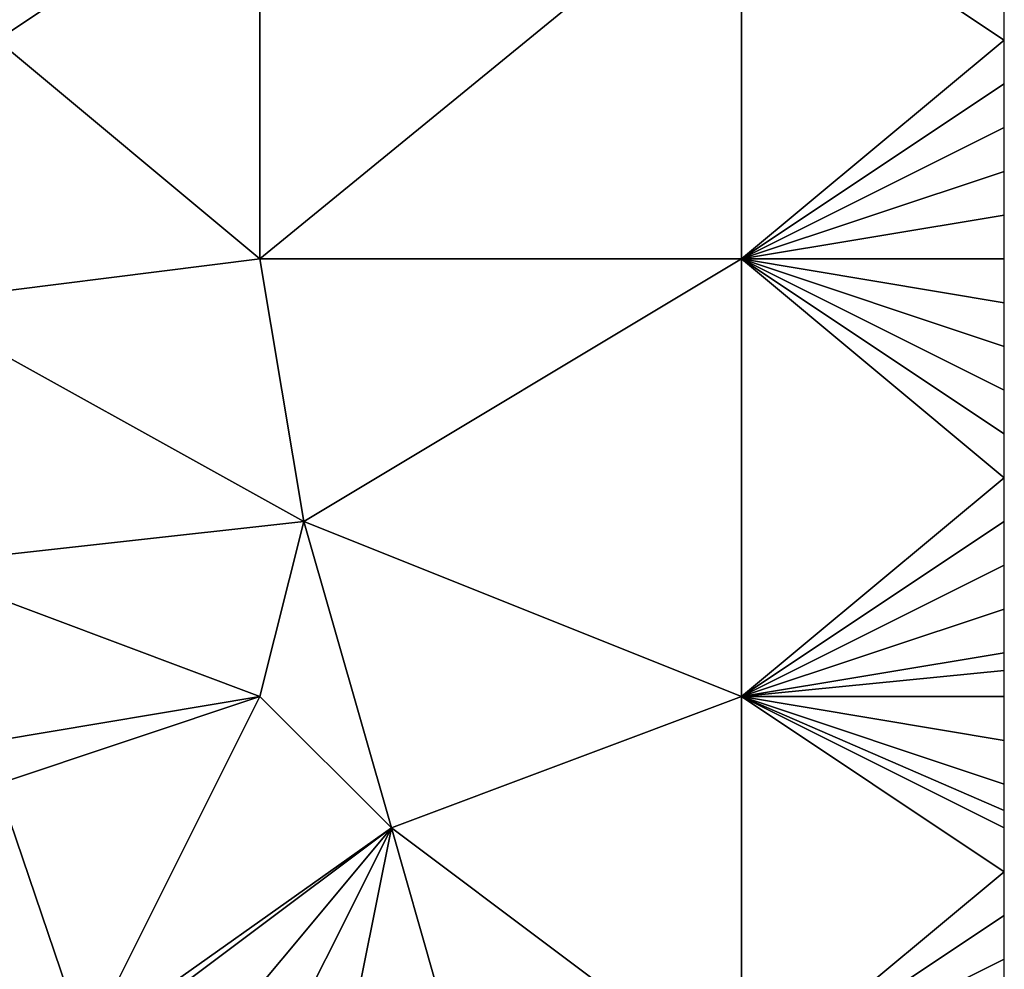
# Model space of a CAD drawing. Units: metres. Extents: x 73750 to 74375, y 354500 to 355000.
# Drawn here: x 74353 to 74375, y 354668 to 354689 of the extents above; entities that cross this region are included whole.
import ezdxf

# ---------------------------------------------------------------- set-up
doc = ezdxf.new("R2010")
doc.units = ezdxf.units.M
doc.layers.add('Terrain', color=15, linetype='Continuous')

msp = doc.modelspace()

# ---------------------------------------------------------------- linework, layer by layer
at = {"layer": 'Terrain'}
for points in [[(74358, 354693, 256.14), (74346, 354693, 255.83), (74352, 354689, 255.99), (74358, 354693, 256.14)], [(74358, 354693, 256.14), (74352, 354689, 255.99), (74358, 354684, 255.92), (74358, 354693, 256.14)], [(74358, 354693, 256.14), (74358, 354684, 255.92), (74369, 354693, 256.36), (74358, 354693, 256.14)], [(74369, 354693, 256.36), (74358, 354684, 255.92), (74369, 354684, 256.18), (74369, 354693, 256.36)], [(74369, 354693, 256.36), (74369, 354684, 256.18), (74375, 354689, 256.36), (74369, 354693, 256.36)], [(74369, 354693, 256.36), (74375, 354689, 256.36), (74375, 354690, 256.37), (74369, 354693, 256.36)], [(74358, 354684, 255.92), (74352, 354689, 255.99), (74350, 354683, 255.94), (74358, 354684, 255.92)], [(74375, 354688, 256.37), (74375, 354689, 256.36), (74369, 354684, 256.18), (74375, 354688, 256.37)], [(74375, 354687, 256.36), (74375, 354688, 256.37), (74369, 354684, 256.18), (74375, 354687, 256.36)], [(74375, 354686, 256.35), (74375, 354687, 256.36), (74369, 354684, 256.18), (74375, 354686, 256.35)], [(74375, 354685, 256.32), (74375, 354686, 256.35), (74369, 354684, 256.18), (74375, 354685, 256.32)], [(74375, 354685, 256.32), (74369, 354684, 256.18), (74375, 354684, 256.29), (74375, 354685, 256.32)], [(74358, 354684, 255.92), (74350, 354683, 255.94), (74359, 354678, 255.74), (74358, 354684, 255.92)], [(74358, 354684, 255.92), (74359, 354678, 255.74), (74369, 354684, 256.18), (74358, 354684, 255.92)], [(74369, 354674, 255.95), (74369, 354684, 256.18), (74359, 354678, 255.74), (74369, 354674, 255.95)], [(74369, 354674, 255.95), (74375, 354679, 256.24), (74369, 354684, 256.18), (74369, 354674, 255.95)], [(74369, 354684, 256.18), (74375, 354679, 256.24), (74375, 354680, 256.25), (74369, 354684, 256.18)], [(74369, 354684, 256.18), (74375, 354680, 256.25), (74375, 354681, 256.26), (74369, 354684, 256.18)], [(74369, 354684, 256.18), (74375, 354681, 256.26), (74375, 354682, 256.27), (74369, 354684, 256.18)], [(74369, 354684, 256.18), (74375, 354682, 256.27), (74375, 354683, 256.28), (74369, 354684, 256.18)], [(74369, 354684, 256.18), (74375, 354683, 256.28), (74375, 354684, 256.29), (74369, 354684, 256.18)], [(74359, 354678, 255.74), (74350, 354683, 255.94), (74350, 354677, 255.67), (74359, 354678, 255.74)], [(74369, 354674, 255.95), (74375, 354678, 256.22), (74375, 354679, 256.24), (74369, 354674, 255.95)], [(74358, 354674, 255.77), (74359, 354678, 255.74), (74350, 354677, 255.67), (74358, 354674, 255.77)], [(74358, 354674, 255.77), (74361, 354671, 255.8), (74359, 354678, 255.74), (74358, 354674, 255.77)], [(74361, 354671, 255.8), (74369, 354674, 255.95), (74359, 354678, 255.74), (74361, 354671, 255.8)], [(74369, 354674, 255.95), (74375, 354677, 256.21), (74375, 354678, 256.22), (74369, 354674, 255.95)], [(74358, 354674, 255.77), (74350, 354677, 255.67), (74352, 354673, 255.45), (74358, 354674, 255.77)], [(74369, 354674, 255.95), (74375, 354676, 256.16), (74375, 354677, 256.21), (74369, 354674, 255.95)], [(74369, 354674, 255.95), (74375, 354675, 256.14), (74375, 354676, 256.16), (74369, 354674, 255.95)], [(74369, 354674, 255.95), (74375, 354674.6, 256.124), (74375, 354675, 256.14), (74369, 354674, 255.95)], [(74369, 354674, 255.95), (74375, 354674, 256.1), (74375, 354674.6, 256.124), (74369, 354674, 255.95)], [(74358, 354674, 255.77), (74352, 354673, 255.45), (74352, 354672, 255.46), (74358, 354674, 255.77)], [(74358, 354674, 255.77), (74352, 354672, 255.46), (74354.026, 354666.051, 255.342), (74358, 354674, 255.77)], [(74358, 354674, 255.77), (74354.026, 354666.051, 255.342), (74361, 354671, 255.8), (74358, 354674, 255.77)], [(74369, 354665, 255.68), (74369, 354674, 255.95), (74361, 354671, 255.8), (74369, 354665, 255.68)], [(74369, 354665, 255.68), (74375, 354670, 255.93), (74369, 354674, 255.95), (74369, 354665, 255.68)], [(74369, 354674, 255.95), (74375, 354670, 255.93), (74375, 354671, 255.96), (74369, 354674, 255.95)], [(74369, 354674, 255.95), (74375, 354671, 255.96), (74375, 354671.4, 255.984), (74369, 354674, 255.95)], [(74369, 354674, 255.95), (74375, 354671.4, 255.984), (74375, 354672, 256.02), (74369, 354674, 255.95)], [(74369, 354674, 255.95), (74375, 354672, 256.02), (74375, 354673, 256.06), (74369, 354674, 255.95)], [(74369, 354674, 255.95), (74375, 354673, 256.06), (74375, 354674, 256.1), (74369, 354674, 255.95)], [(74352, 354672, 255.46), (74351.231, 354668.502, 255.354), (74354.026, 354666.051, 255.342), (74352, 354672, 255.46)], [(74361, 354671, 255.8), (74354.026, 354666.051, 255.342), (74354.195, 354665.902, 255.341), (74361, 354671, 255.8)], [(74361, 354671, 255.8), (74354.195, 354665.902, 255.341), (74356, 354665, 255.42), (74361, 354671, 255.8)], [(74358, 354665, 255.41), (74361, 354671, 255.8), (74356, 354665, 255.42), (74358, 354665, 255.41)], [(74358, 354665, 255.41), (74360, 354666, 255.46), (74361, 354671, 255.8), (74358, 354665, 255.41)], [(74363, 354664, 255.41), (74361, 354671, 255.8), (74360, 354666, 255.46), (74363, 354664, 255.41)], [(74363, 354664, 255.41), (74369, 354665, 255.68), (74361, 354671, 255.8), (74363, 354664, 255.41)], [(74369, 354665, 255.68), (74375, 354669, 255.9), (74375, 354670, 255.93), (74369, 354665, 255.68)], [(74369, 354665, 255.68), (74375, 354668, 255.88), (74375, 354669, 255.9), (74369, 354665, 255.68)], [(74354.026, 354666.051, 255.342), (74351.231, 354668.502, 255.354), (74352, 354666, 254.66), (74354.026, 354666.051, 255.342)], [(74369, 354665, 255.68), (74375, 354667, 255.84), (74375, 354668, 255.88), (74369, 354665, 255.68)]]:
    msp.add_3dface(points, dxfattribs=at)

doc.saveas('drawing.dxf')
